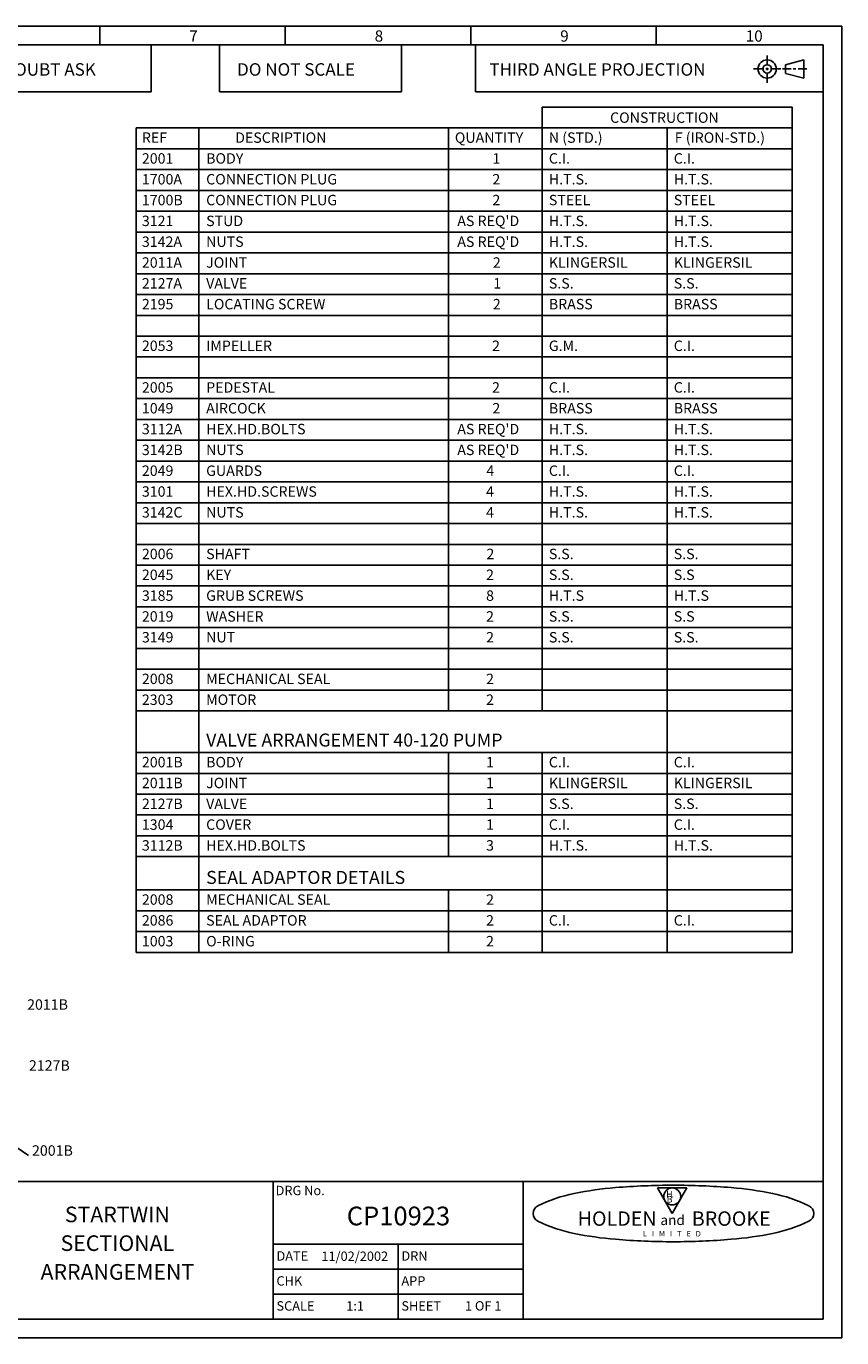
# Model space of a CAD drawing. Extents: x 0 to 3564, y 0 to 2520.
# Drawn here: x 1997 to 3564, y 0 to 2520 of the extents above; entities that cross this region are included whole.
import ezdxf
from ezdxf.enums import TextEntityAlignment as Align

# ---------------------------------------------------------------- set-up
doc = ezdxf.new("R2010")
doc.units = 0
doc.header["$LTSCALE"] = 40
for name, color, linetype in [('BORDER', 4, 'CONTINUOUS'), ('BORDER_TEXT', 7, 'CONTINUOUS'), ('KEEP', 7, 'CONTINUOUS'), ('TEXT', 2, 'CONTINUOUS')]:
    doc.layers.add(name, color=color, linetype=linetype)
doc.styles.add('ROMANC', font='romanc', dxfattribs={"height": 5})
doc.styles.add('ROMANS', font='romans', dxfattribs={"height": 1.8})
doc.styles.add('SANSSERIFBOLD', font='sasb____.pfb', dxfattribs={"height": 19})
doc.styles.get("Standard").update_dxf_attribs({"font": 'txt.shx', "height": 30})
doc.dimstyles.get("Standard").update_dxf_attribs({"dimscale": 15, "dimtxt": 2, "dimasz": 2, "dimexe": 1, "dimexo": 1, "dimgap": 1, "dimtad": 1, "dimdec": 3, "dimtxsty": 'STANDARD', "dimcen": 0, "dimazin": 3, "dimtfac": 1, "dimtdec": 3, "dimtmove": 0, "dimatfit": 3, "dimtolj": 1, "dimtzin": 0})

# ---------------------------------------------------------------- blocks, each defined once
blk = doc.blocks.new('BORDER_HB')
at = {"layer": 'BORDER'}
for p, q in [((178.18, 206.98), (178.18, 209.98)), ((207.88, 206.98), (207.88, 209.98)), ((237.58, 206.98), (237.58, 209.98)), ((267.27, 206.98), (267.27, 209.98)), ((186.4, 199.48), (186.4, 206.98)), ((197.37, 199.48), (197.37, 206.98)), ((226.47, 199.48), (226.47, 206.98)), ((238.33, 199.48), (238.33, 206.98)), ((285.02, 203.69), (285.02, 205.31)), ((287.98, 203.82), (290.91, 204.61)), ((287.98, 202.46), (287.98, 203.82)), ((290.91, 201.68), (290.91, 204.61)), ((284.47, 203.14), (282.85, 203.14)), ((285.22, 203.14), (284.81, 203.14)), ((285.02, 202.93), (285.02, 203.34)), ((285.02, 203.14), (285.02, 203.14)), ((285.02, 203.14), (285.02, 203.14)), ((285.02, 200.93), (285.02, 202.55)), ((287.19, 203.14), (285.57, 203.14)), ((288.87, 203.14), (287.46, 203.14)), ((287.98, 202.43), (290.91, 201.64)), ((289.62, 203.14), (289.21, 203.14)), ((291.37, 203.14), (289.97, 203.14)), ((153.5, 199.48), (186.4, 199.48)), ((197.37, 199.48), (226.47, 199.48)), ((238.33, 199.48), (293.97, 199.48)), ((293.97, 25), (3, 25)), ((205.95, 25), (205.95, 3)), ((245.95, 25), (245.95, 3)), ((267.49, 23.98), (269.83, 19.92)), ((272.18, 23.98), (267.49, 23.98)), ((272.18, 23.98), (269.83, 19.92)), ((269.85, 22.59), (269.85, 22.5)), ((245.95, 15), (205.95, 15)), ((225.95, 15), (225.95, 3)), ((245.95, 11), (205.95, 11)), ((245.95, 7), (205.95, 7))]:
    blk.add_line(p, q, dxfattribs=at)
for points in [[(0, 0), (296.97, 0), (296.97, 209.98), (0, 209.98), (0, 0)], [(3, 3), (293.97, 3), (293.97, 206.98), (3, 206.98), (3, 3)]]:
    blk.add_lwpolyline(points, dxfattribs=at)
blk.add_lwpolyline([(270.01, 24.42, 0.020803), (260.74, 24.04, 0.028876), (254.12, 23.1, 0.063523), (248.32, 21.14, 0.287113), (247.54, 19.9, 0.287113), (248.32, 18.66, 0.063523), (254.12, 16.7, 0.028876), (260.74, 15.76, 0.020803), (270.01, 15.38, 0.020803), (279.28, 15.76, 0.028876), (285.9, 16.7, 0.063523), (291.7, 18.66, 0.287113), (292.48, 19.9, 0.287113), (291.7, 21.14, 0.063523), (285.9, 23.1, 0.028876), (279.28, 24.04, 0.020803)], format="xyb", close=True, dxfattribs=at)
for centre, radius in [((285.02, 203.14), 1.46), ((285.02, 203.14), 0.679), ((269.82, 22.63), 1.36)]:
    blk.add_circle(centre, radius, dxfattribs=at)
for s, height, style, p in [('7', 1.8, 'ROMANS', (192.5, 207.51)), ('8', 1.8, 'ROMANS', (222.19, 207.51)), ('9', 1.8, 'ROMANS', (251.89, 207.51)), ('10', 1.8, 'ROMANS', (281.59, 207.51)), ('IF IN DOUBT ASK', 2.0005, 'ROMANS', (156.29, 202.06)), ('DO NOT SCALE', 2.0005, 'ROMANS', (200.16, 202.06)), ('THIRD ANGLE PROJECTION', 2.0005, 'ROMANS', (240.57, 202.06)), ('DRG No.', 1.5, 'ROMANS', (206.33, 22.83)), ('H', 1.04, 'ROMANC', (268.86, 22.44)), (' B', 1.039, 'ROMANC', (268.63, 21.65)), ('DATE', 1.5, 'ROMANS', (206.47, 12.35)), ('DRN', 1.5, 'ROMANS', (226.47, 12.35)), ('CHK', 1.5, 'ROMANS', (206.47, 8.35)), ('APP', 1.5, 'ROMANS', (226.47, 8.35)), ('SCALE', 1.5, 'ROMANS', (206.47, 4.35)), ('SHEET', 1.5, 'ROMANS', (226.47, 4.35))]:
    blk.add_text(s, height=height, dxfattribs=dict(at, style=style)).set_placement(p)
at = {"layer": 'BORDER', "style": 'SANSSERIFBOLD'}
for s, height, p in [('HOLDEN        BROOKE', 2.3077, (270.14, 18.78)), ('and', 1.603, (269.89, 18.64)), ('L   I   M   I   T   E   D', 0.8654, (269.77, 16.55))]:
    blk.add_text(s, height=height, dxfattribs=at).set_placement(p, align=Align.MIDDLE)
blk = doc.blocks.new('A4_HB')
at = {"layer": 'KEEP'}
blk.add_blockref('BORDER_HB', (0, 0), dxfattribs=at)
at = {"layer": 'BORDER_TEXT', "flags": 8}
for tag, height, p in [('XXX', 3, (36.85, 201.89)), ('XXX', 3, (226, 18)), ('-', 1.5, (94, 19.69)), ('-', 1.5, (111.5, 19.69)), ('-', 1.5, (129, 19.69)), ('-', 1.5, (146.5, 19.69)), ('LINE_1', 2.5, (181, 18.5)), ('LINE_2', 2.5, (181, 13.9)), ('-', 1.5, (94, 12.19)), ('-', 1.5, (111.5, 12.19)), ('-', 1.5, (129, 12.19)), ('-', 1.5, (146.5, 12.19)), ('00/00/0000', 1.5, (219, 12.31)), ('LINE_3', 2.5, (181, 9.3)), ('-', 1.5, (23.61, 6.85)), ('LINE_4', 2.5, (181, 4.7)), ('-', 2.2, (6.94, 3.87)), ('1:1', 1.5, (219.06, 4.35)), ('1_OF_1', 1.5, (239.56, 4.35))]:
    blk.add_attdef(tag, text='', height=height, dxfattribs=at).set_placement(p, align=Align.CENTER)
for tag, p in [('-', (4.7, 20.01)), ('-', (4.7, 17.51)), ('-', (4.7, 15.01)), ('-', (4.7, 12.51)), ('NAME', (232.28, 12.37)), ('-', (4.7, 10.01)), ('NAME', (212.28, 8.37)), ('NAME', (232.28, 8.37)), ('-', (37.31, 6.87)), ('-', (17.31, 3.87)), ('-', (37.31, 3.87))]:
    blk.add_attdef(tag, p, '', height=1.5, dxfattribs=at)

msp = doc.modelspace()

# ---------------------------------------------------------------- linework, layer by layer
at = {"layer": 'KEEP', "ltscale": 3}
for p, q in [((2988.6, 2364.5), (2988.6, 1204.5)), ((2988.6, 2364.5), (3468.6, 2364.5)), ((3468.6, 2364.5), (3468.6, 740.5)), ((2208.6, 2324.5), (2208.6, 740.5)), ((2208.6, 2324.5), (3468.6, 2324.5)), ((2328.6, 2324.5), (2328.6, 740.5)), ((2808.6, 2324.5), (2808.6, 1204.5)), ((3228.6, 2324.5), (3228.6, 740.5)), ((2208.6, 2284.5), (3468.6, 2284.5)), ((2208.6, 2244.5), (3468.6, 2244.5)), ((2208.6, 2204.5), (3468.6, 2204.5)), ((2208.6, 2164.5), (3468.6, 2164.5)), ((2208.6, 2124.5), (3468.6, 2124.5)), ((2208.6, 2084.5), (3468.6, 2084.5)), ((2208.6, 2044.5), (3468.6, 2044.5)), ((2208.6, 2004.5), (3468.6, 2004.5)), ((2208.6, 1964.5), (3468.6, 1964.5)), ((2208.6, 1924.5), (3468.6, 1924.5)), ((2208.6, 1884.5), (3468.6, 1884.5)), ((2208.6, 1844.5), (3468.6, 1844.5)), ((2208.6, 1804.5), (3468.6, 1804.5)), ((2208.6, 1764.5), (3468.6, 1764.5)), ((2208.6, 1724.5), (3468.6, 1724.5)), ((2208.6, 1684.5), (3468.6, 1684.5)), ((2208.6, 1644.5), (3468.6, 1644.5)), ((2208.6, 1604.5), (3468.6, 1604.5)), ((2208.6, 1564.5), (3468.6, 1564.5)), ((2208.6, 1524.5), (3468.6, 1524.5)), ((2208.6, 1484.5), (3468.6, 1484.5)), ((2208.6, 1444.5), (3468.6, 1444.5)), ((2208.6, 1404.5), (3468.6, 1404.5)), ((2208.6, 1364.5), (3468.6, 1364.5)), ((2208.6, 1324.5), (3468.6, 1324.5)), ((2208.6, 1284.5), (3468.6, 1284.5)), ((2208.6, 1244.5), (3468.6, 1244.5)), ((2208.6, 1204.5), (3468.6, 1204.5)), ((2208.6, 1124.5), (3468.6, 1124.5)), ((2808.6, 1124.5), (2808.6, 924.5)), ((2988.6, 1124.5), (2988.6, 740.5)), ((2208.6, 1084.5), (3468.6, 1084.5)), ((2208.6, 1044.5), (3468.6, 1044.5)), ((2208.6, 1004.5), (3468.6, 1004.5)), ((2208.6, 964.5), (3468.6, 964.5)), ((2208.6, 924.5), (3468.6, 924.5)), ((2208.6, 860.5), (3468.6, 860.5)), ((2808.6, 860.5), (2808.6, 740.5)), ((2208.6, 820.5), (3468.6, 820.5)), ((2208.6, 780.5), (3468.6, 780.5)), ((2208.6, 740.5), (3468.6, 740.5))]:
    msp.add_line(p, q, dxfattribs=at)

# ---------------------------------------------------------------- block references
at = {"layer": 'KEEP'}
ref = msp.add_blockref('A4_HB', (0, 0), dxfattribs=dict(at, xscale=12.00120686184219, yscale=12.00120686184219, zscale=12.00120686184219))
ref.add_attrib('XXX', 'CP10923', dxfattribs={"layer": 'BORDER_TEXT', "height": 36, "flags": 8}).set_placement((2712.3, 216), align=Align.CENTER)
ref.add_attrib('00/00/0000', '11/02/2002', dxfattribs={"layer": 'BORDER_TEXT', "height": 18, "flags": 8}).set_placement((2628.3, 147.7), align=Align.CENTER)
ref.add_attrib('1:1', '1:1', dxfattribs={"layer": 'BORDER_TEXT', "height": 18, "flags": 8}).set_placement((2629, 52.3), align=Align.CENTER)
ref.add_attrib('1_OF_1', '1 OF 1', dxfattribs={"layer": 'BORDER_TEXT', "height": 18, "flags": 8}).set_placement((2875.1, 52.3), align=Align.CENTER)
ref.add_attrib('LINE_1', 'STARTWIN', dxfattribs={"layer": 'BORDER_TEXT', "height": 30, "flags": 8}).set_placement((2172.2, 222), align=Align.CENTER)
ref.add_attrib('LINE_2', 'SECTIONAL', dxfattribs={"layer": 'BORDER_TEXT', "height": 30, "flags": 8}).set_placement((2172.2, 166.8), align=Align.CENTER)
ref.add_attrib('LINE_3', 'ARRANGEMENT', dxfattribs={"layer": 'BORDER_TEXT', "height": 30.003, "flags": 8}).set_placement((2172.2, 111.6), align=Align.CENTER)

# ---------------------------------------------------------------- texts
at = {"layer": 'TEXT', "ltscale": 3}
for s, height, p in [('CONSTRUCTION', 20, (3118.9, 2334.4)), ('REF', 20, (2219.3, 2296)), ('DESCRIPTION', 20, (2398.5, 2296)), ('QUANTITY', 20, (2820.6, 2296)), ('N (STD.)', 20, (3001.2, 2296)), ('F (IRON-STD.)', 20, (3243.1, 2296)), ('2001', 20, (2219.3, 2256)), ('BODY', 20, (2342.8, 2256)), ('1', 20, (2892.7, 2256)), ('C.I.', 20, (3001.2, 2256)), ('C.I.', 20, (3241.2, 2256)), ('1700A', 20, (2219.3, 2216)), ('CONNECTION PLUG', 20, (2342.8, 2216)), ('2', 20, (2892.7, 2216)), ('H.T.S.', 20, (3001.2, 2216)), ('H.T.S.', 20, (3241.2, 2216)), ('1700B', 20, (2219.3, 2176)), ('CONNECTION PLUG', 20, (2342.8, 2176)), ('2', 20, (2892.7, 2176)), ('STEEL', 20, (3001.2, 2176)), ('STEEL', 20, (3241.2, 2176)), ('3121', 20, (2219.3, 2136)), ('STUD', 20, (2342.8, 2136)), ("AS REQ'D", 20, (2825.3, 2136)), ('H.T.S.', 20, (3001.2, 2136)), ('H.T.S.', 20, (3241.2, 2136)), ("AS REQ'D", 20, (2825.3, 2096)), ('3142A', 20, (2219.3, 2096)), ('NUTS', 20, (2342.8, 2096)), ('H.T.S.', 20, (3001.2, 2096)), ('H.T.S.', 20, (3241.2, 2096)), ('2011A', 20, (2219.3, 2056)), ('JOINT', 20, (2342.8, 2056)), ('2', 20, (2893.6, 2056)), ('KLINGERSIL', 20, (3001.2, 2056)), ('KLINGERSIL', 20, (3241.2, 2056)), ('2127A', 20, (2219.3, 2016)), ('VALVE', 20, (2342.8, 2016)), ('1', 20, (2894.4, 2016)), ('S.S.', 20, (3001.2, 2016)), ('S.S.', 20, (3241.2, 2016)), ('2195', 20, (2219.3, 1976)), ('LOCATING SCREW', 20, (2342.8, 1976)), ('2', 20, (2893.6, 1976)), ('BRASS', 20, (3001.2, 1976)), ('BRASS', 20, (3241.2, 1976)), ('2053', 20, (2219.3, 1896)), ('IMPELLER', 20, (2342.8, 1896)), ('2', 20, (2892.1, 1896)), ('G.M.', 20, (3001.2, 1896)), ('C.I.', 20, (3241.2, 1896)), ('2005', 20, (2219.3, 1816)), ('PEDESTAL', 20, (2342.8, 1816)), ('2', 20, (2892.1, 1816)), ('C.I.', 20, (3001.2, 1816)), ('C.I.', 20, (3241.2, 1816)), ('1049', 20, (2219.3, 1776)), ('AIRCOCK', 20, (2342.8, 1776)), ('2', 20, (2892.7, 1776)), ('BRASS', 20, (3001.2, 1776)), ('BRASS', 20, (3241.2, 1776)), ('3112A', 20, (2219.3, 1736)), ('HEX.HD.BOLTS', 20, (2342.8, 1736)), ("AS REQ'D", 20, (2825.3, 1736)), ('H.T.S.', 20, (3001.2, 1736)), ('H.T.S.', 20, (3241.2, 1736)), ('3142B', 20, (2219.3, 1696)), ('NUTS', 20, (2342.8, 1696)), ("AS REQ'D", 20, (2825.3, 1696)), ('H.T.S.', 20, (3001.2, 1696)), ('H.T.S.', 20, (3241.2, 1696)), ('2049', 20, (2219.3, 1656)), ('GUARDS', 20, (2342.8, 1656)), ('4', 20, (2881.2, 1656)), ('C.I.', 20, (3001.2, 1656)), ('C.I.', 20, (3241.2, 1656)), ('3101', 20, (2219.3, 1616)), ('HEX.HD.SCREWS', 20, (2342.8, 1616)), ('4', 20, (2880.6, 1616)), ('H.T.S.', 20, (3001.2, 1616)), ('H.T.S.', 20, (3241.2, 1616)), ('3142C', 20, (2219.3, 1576)), ('NUTS', 20, (2342.8, 1576)), ('4', 20, (2880.6, 1576)), ('H.T.S.', 20, (3001.2, 1576)), ('H.T.S.', 20, (3241.2, 1576)), ('2006', 20, (2219.3, 1496)), ('SHAFT', 20, (2342.8, 1496)), ('2', 20, (2881.2, 1496)), ('S.S.', 20, (3001.2, 1496)), ('S.S.', 20, (3241.2, 1496)), ('2045', 20, (2219.3, 1456)), ('KEY', 20, (2342.8, 1456)), ('2', 20, (2880.6, 1456)), ('S.S.', 20, (3001.2, 1456)), ('S.S', 20, (3241.2, 1456)), ('3185', 20, (2219.3, 1416)), ('GRUB SCREWS', 20, (2342.8, 1416)), ('8', 20, (2880.6, 1416)), ('H.T.S', 20, (3001.2, 1416)), ('H.T.S', 20, (3241.2, 1416)), ('2019', 20, (2219.3, 1376)), ('WASHER', 20, (2342.8, 1376)), ('2', 20, (2880.6, 1376)), ('S.S.', 20, (3001.2, 1376)), ('S.S', 20, (3241.2, 1376)), ('3149', 20, (2219.3, 1336)), ('NUT', 20, (2342.8, 1336)), ('2', 20, (2880.6, 1336)), ('S.S.', 20, (3001.2, 1336)), ('S.S.', 20, (3241.2, 1336)), ('2008', 20, (2219.3, 1256)), ('MECHANICAL SEAL', 20, (2342.8, 1256)), ('2', 20, (2880.6, 1256)), ('2303', 20, (2219.3, 1216)), ('MOTOR', 20, (2342.8, 1216)), ('2', 20, (2880.6, 1216)), ('VALVE ARRANGEMENT 40-120 PUMP', 25, (2342.8, 1136)), ('2001B', 20, (2219.3, 1096)), ('BODY', 20, (2342.8, 1096)), ('1', 20, (2880.6, 1096)), ('C.I.', 20, (3001.2, 1096)), ('C.I.', 20, (3241.2, 1096)), ('2011B', 20, (2219.3, 1056)), ('JOINT', 20, (2342.8, 1056)), ('1', 20, (2880.6, 1056)), ('KLINGERSIL', 20, (3001.2, 1056)), ('KLINGERSIL', 20, (3241.2, 1056)), ('2127B', 20, (2219.3, 1016)), ('VALVE', 20, (2342.8, 1016)), ('1', 20, (2880.6, 1016)), ('S.S.', 20, (3001.2, 1016)), ('S.S.', 20, (3241.2, 1016)), ('1304', 20, (2219.3, 976)), ('COVER', 20, (2342.8, 976)), ('1', 20, (2880.6, 976)), ('C.I.', 20, (3001.2, 976)), ('C.I.', 20, (3241.2, 976)), ('3112B', 20, (2219.3, 936)), ('HEX.HD.BOLTS', 20, (2342.8, 936)), ('3', 20, (2880.6, 936)), ('H.T.S.', 20, (3001.2, 936)), ('H.T.S.', 20, (3241.2, 936)), ('SEAL ADAPTOR DETAILS', 25, (2342.8, 872)), ('2008', 20, (2219.3, 832)), ('MECHANICAL SEAL', 20, (2342.8, 832)), ('2', 20, (2880.6, 832)), ('2086', 20, (2219.3, 792)), ('SEAL ADAPTOR', 20, (2342.8, 792)), ('2', 20, (2880.6, 792)), ('C.I.', 20, (3001.2, 792)), ('C.I.', 20, (3241.2, 792)), ('1003', 20, (2219.3, 752)), ('O-RING', 20, (2342.8, 752)), ('2', 20, (2880.6, 752)), ('2011B', 20, (1998.8, 630.3)), ('2127B', 20, (2002.3, 513.2)), ('2001B', 20, (2008.2, 349.8))]:
    msp.add_text(s, height=height, dxfattribs=at).set_placement(p)

# ---------------------------------------------------------------- leaders
at = {"layer": 'TEXT', "ltscale": 2}
msp.add_leader([(1881, 431.5), (2001.6, 350.2)], dimstyle='STANDARD', dxfattribs=at)

doc.saveas('drawing.dxf')
